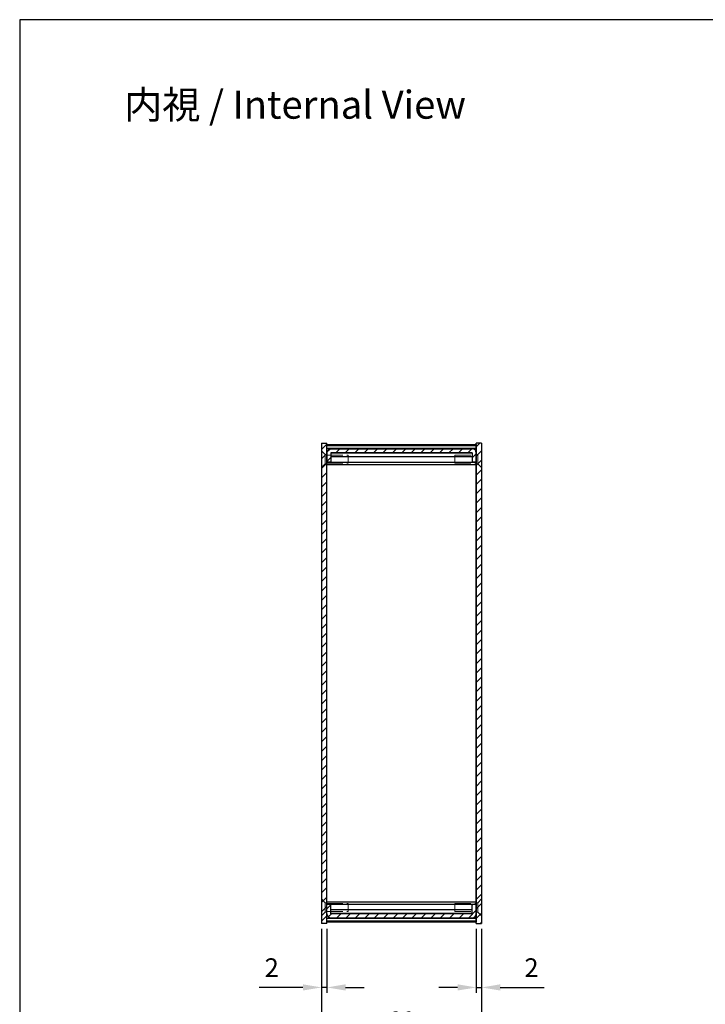
# Model space of a CAD drawing. Units: millimetres. Extents: x 0 to 1622, y 0 to 560.
# Drawn here: x 816 to 1073, y 191 to 560 of the extents above; entities that cross this region are included whole.
import ezdxf

# ---------------------------------------------------------------- set-up
doc = ezdxf.new("R2010")
doc.units = ezdxf.units.MM
doc.header["$LTSCALE"] = 2
doc.linetypes.add('AM_ISO02W050x2', pattern=[3.75, 3, -0.75])
for name, color, linetype, lineweight in [('AM_5', 3, 'Continuous', 25), ('AM_8', 1, 'Continuous', 25), ('上下ﾊﾟﾈﾙ', 2, 'Continuous', 25), ('上下ﾊﾟﾈﾙ2', 2, 'AM_ISO02W050x2', 13), ('前後ﾊﾟﾈﾙ', 5, 'Continuous', 25), ('ﾋｰﾄｼﾝｸ側板', 7, 'Continuous', 25), ('ﾋｰﾄｼﾝｸ側板2', 7, 'AM_ISO02W050x2', 13)]:
    doc.layers.add(name, color=color, linetype=linetype, lineweight=lineweight)
doc.styles.get("Standard").update_dxf_attribs({"font": 'isocp.shx', "bigfont": 'extfont.shx'})
doc.dimstyles.new('AM_GB$0', dxfattribs={"dimscale": 2, "dimtxt": 3.5, "dimasz": 3.5, "dimexe": 1, "dimexo": 1, "dimgap": 1.5, "dimtad": 1, "dimdsep": 46, "dimtxsty": 'Standard', "dimcen": 0, "dimclrd": 256, "dimclre": 256, "dimclrt": 2, "dimadec": 0, "dimazin": 2, "dimtp": 0.1, "dimtm": 0.1, "dimtfac": 0.71, "dimtdec": 3, "dimtmove": 0, "dimatfit": 3, "dimfxl": 0, "dimlwd": -1, "dimlwe": -1, "dimarcsym": 0})

# ---------------------------------------------------------------- blocks, each defined once
blk = doc.blocks.new('TK-A3')
blk.add_lwpolyline([(0, 0), (403, 0), (403, 280), (0, 280)], close=True)
blk = doc.blocks.new('*D27')
at = {"layer": 'AM_5', "linetype": 'ByBlock', "transparency": 16777216}
for p, q in [((987.2, 219.32), (987.2, 195.32)), ((989.2, 219.32), (989.2, 195.32)), ((980.2, 197.32), (973.2, 197.32)), ((987.2, 197.32), (989.2, 197.32)), ((996.2, 197.32), (1012.6, 197.32))]:
    blk.add_line(p, q, dxfattribs=at)
at = {"layer": 'AM_5', "transparency": 16777216}
for points in [[(980.2, 198.49), (980.2, 196.16), (987.2, 197.32)], [(996.2, 198.49), (996.2, 196.16), (989.2, 197.32)]]:
    blk.add_solid(points, dxfattribs=at)
at = {"layer": 'Defpoints', "color": 0, "transparency": 16777216}
for p in [(987.2, 221.32), (989.2, 221.32), (989.2, 197.32)]:
    blk.add_point(p, dxfattribs=at)
at = {"layer": 'AM_5', "color": 2, "transparency": 16777216, "insert": (1007.9, 203.83), "char_height": 7, "attachment_point": 5}
blk.add_mtext('2', dxfattribs=at)
blk = doc.blocks.new('*D28')
at = {"layer": 'AM_5', "linetype": 'ByBlock', "transparency": 16777216}
for p, q in [((929.2, 219.32), (929.2, 195.32)), ((931.2, 219.33), (931.2, 195.32)), ((922.2, 197.32), (905.8, 197.32)), ((931.2, 197.32), (929.2, 197.32)), ((938.2, 197.32), (945.2, 197.32))]:
    blk.add_line(p, q, dxfattribs=at)
at = {"layer": 'AM_5', "transparency": 16777216}
for points in [[(922.2, 198.49), (922.2, 196.16), (929.2, 197.32)], [(938.2, 198.49), (938.2, 196.16), (931.2, 197.32)]]:
    blk.add_solid(points, dxfattribs=at)
at = {"layer": 'Defpoints', "color": 0, "transparency": 16777216}
for p in [(929.2, 221.32), (931.2, 221.33), (929.2, 197.32)]:
    blk.add_point(p, dxfattribs=at)
at = {"layer": 'AM_5', "color": 2, "transparency": 16777216, "insert": (910.5, 203.83), "char_height": 7, "attachment_point": 5}
blk.add_mtext('2', dxfattribs=at)
blk = doc.blocks.new('*D29')
at = {"layer": 'AM_5', "linetype": 'ByBlock', "transparency": 16777216}
for p, q in [((929.2, 219.32), (929.2, 175.32)), ((989.2, 219.32), (989.2, 175.32)), ((936.2, 177.32), (982.2, 177.32))]:
    blk.add_line(p, q, dxfattribs=at)
at = {"layer": 'AM_5', "transparency": 16777216}
for points in [[(936.2, 178.49), (936.2, 176.16), (929.2, 177.32)], [(982.2, 178.49), (982.2, 176.16), (989.2, 177.32)]]:
    blk.add_solid(points, dxfattribs=at)
at = {"layer": 'Defpoints', "color": 0, "transparency": 16777216}
for p in [(929.2, 221.32), (989.2, 221.32), (989.2, 177.32)]:
    blk.add_point(p, dxfattribs=at)
at = {"layer": 'AM_5', "color": 2, "transparency": 16777216, "insert": (959.2, 183.82), "char_height": 7, "attachment_point": 5}
blk.add_mtext('60', dxfattribs=at)

msp = doc.modelspace()

# ---------------------------------------------------------------- hatches: boundary and pattern name
at = {"layer": 'AM_8'}
h = msp.add_hatch(dxfattribs=at)
h.set_pattern_fill('_U', color=256, scale=2.5, angle=45, style=0, pattern_type=0)
h.set_pattern_definition([(45, (782.273, 15.099), (-1.767767, 1.767767), [])])
h.paths.add_polyline_path([(931.197, 221.329), (931.197, 401.324), (929.197, 401.327), (929.197, 221.329)])
h = msp.add_hatch(dxfattribs=at)
h.set_pattern_fill('_U', color=256, scale=2.5, angle=45, style=0, pattern_type=0)
h.set_pattern_definition([(45, (816.461, 180.6476), (-1.767767, 1.767767), [])])
edge = h.paths.add_edge_path()
edge.add_line((985.697, 394.224), (987.197, 394.224))
edge.add_line((987.197, 394.224), (987.197, 397.724))
edge.add_arc((985.697, 397.724), 1.5, 0, 90)
edge.add_line((985.697, 399.224), (932.697, 399.224))
edge.add_arc((932.697, 397.724), 1.5, 90, 180)
edge.add_line((931.197, 397.724), (931.197, 397.574))
edge.add_line((931.197, 397.574), (931.197, 394.224))
edge.add_line((931.197, 394.224), (932.697, 394.224))
edge.add_line((932.697, 394.224), (932.697, 397.624))
edge.add_line((932.697, 397.624), (932.697, 397.724))
edge.add_line((932.697, 397.724), (985.697, 397.724))
edge.add_line((985.697, 397.724), (985.697, 394.224))
h = msp.add_hatch(dxfattribs=at)
h.set_pattern_fill('_U', color=256, scale=2.5, angle=45, style=0, pattern_type=0)
h.set_pattern_definition([(45, (828.8152, 18.844), (-1.767767, 1.767767), [])])
h.paths.add_polyline_path([(987.197, 401.324), (987.197, 394.224), (987.197, 394.221), (987.197, 228.427), (987.197, 228.424), (987.197, 221.329), (989.197, 221.329), (989.197, 401.324)])
h = msp.add_hatch(dxfattribs=at)
h.set_pattern_fill('_U', color=256, scale=2.5, angle=45, style=0, pattern_type=0)
h.set_pattern_definition([(45, (810.252, 6.8582), (-1.767767, 1.767767), [])])
edge = h.paths.add_edge_path()
edge.add_line((932.697, 228.424), (931.197, 228.424))
edge.add_line((931.197, 228.424), (931.197, 224.924))
edge.add_arc((932.697, 224.924), 1.5, 180, 270)
edge.add_line((932.697, 223.424), (985.697, 223.424))
edge.add_arc((985.697, 224.924), 1.5, 270, 360)
edge.add_line((987.197, 224.924), (987.197, 228.424))
edge.add_line((987.197, 228.424), (985.697, 228.424))
edge.add_line((985.697, 228.424), (985.697, 224.924))
edge.add_line((985.697, 224.924), (932.697, 224.924))
edge.add_line((932.697, 224.924), (932.697, 228.424))

# ---------------------------------------------------------------- linework, layer by layer
at = {"layer": '上下ﾊﾟﾈﾙ'}
for p, q in [((929.197, 401.324), (929.197, 221.329)), ((929.197, 401.324), (931.197, 401.324)), ((931.197, 221.329), (931.197, 401.324)), ((989.197, 401.324), (987.197, 401.324)), ((987.197, 221.329), (987.197, 401.324)), ((989.197, 401.324), (989.197, 221.329)), ((929.197, 221.329), (929.197, 221.324)), ((931.197, 221.324), (929.197, 221.324)), ((931.197, 221.324), (931.197, 221.329)), ((987.197, 221.324), (987.197, 221.329)), ((987.197, 221.324), (989.197, 221.324)), ((989.197, 221.329), (989.197, 221.324))]:
    msp.add_line(p, q, dxfattribs=at)
at = {"layer": '上下ﾊﾟﾈﾙ2'}
for p, q in [((929.197, 398.474), (930.597, 397.074)), ((930.597, 397.074), (931.197, 397.074)), ((930.597, 393.574), (930.597, 397.074)), ((987.797, 397.074), (987.197, 397.074)), ((989.197, 398.474), (987.797, 397.074)), ((987.797, 393.574), (987.797, 397.074)), ((930.597, 393.574), (929.197, 392.174)), ((931.197, 393.574), (930.597, 393.574)), ((987.197, 393.574), (987.797, 393.574)), ((987.797, 393.574), (989.197, 392.174)), ((929.197, 230.474), (930.597, 229.074)), ((930.597, 229.074), (931.197, 229.074)), ((930.597, 225.574), (930.597, 229.074)), ((987.797, 229.074), (987.197, 229.074)), ((989.197, 230.474), (987.797, 229.074)), ((987.797, 225.574), (987.797, 229.074)), ((930.597, 225.574), (929.197, 224.174)), ((931.197, 225.574), (930.597, 225.574)), ((987.197, 225.574), (987.797, 225.574)), ((987.797, 225.574), (989.197, 224.174))]:
    msp.add_line(p, q, dxfattribs=at)
at = {"layer": '前後ﾊﾟﾈﾙ'}
for p, q in [((932.697, 399.224), (985.697, 399.224)), ((931.197, 397.724), (931.197, 394.224)), ((932.697, 397.724), (932.697, 394.224)), ((985.697, 397.724), (932.697, 397.724)), ((985.697, 397.724), (985.697, 394.224)), ((987.197, 397.724), (987.197, 394.224)), ((932.697, 394.224), (931.197, 394.224)), ((987.197, 394.224), (985.697, 394.224)), ((932.697, 228.424), (931.197, 228.424)), ((931.197, 224.924), (931.197, 228.424)), ((932.697, 224.924), (932.697, 228.424)), ((985.697, 224.924), (985.697, 228.424)), ((987.197, 228.424), (985.697, 228.424)), ((987.197, 224.924), (987.197, 228.424)), ((985.697, 224.924), (932.697, 224.924)), ((932.697, 223.424), (985.697, 223.424))]:
    msp.add_line(p, q, dxfattribs=at)
for centre, start, end in [((932.697, 397.724), 90, 180), ((985.697, 397.724), 0, 90), ((932.697, 224.924), 180, 270), ((985.697, 224.924), 270, 0)]:
    msp.add_arc(centre, 1.5, start, end, dxfattribs=at)
at = {"layer": 'ﾋｰﾄｼﾝｸ側板'}
for p, q in [((931.197, 400.824), (987.197, 400.824)), ((931.197, 221.824), (931.197, 400.824)), ((987.197, 400.324), (931.197, 400.324)), ((987.197, 399.324), (931.197, 399.324)), ((987.197, 400.824), (987.197, 221.824)), ((932.697, 397.624), (985.697, 397.624)), ((985.697, 396.114), (932.697, 396.114)), ((931.197, 394.221), (987.197, 394.221)), ((931.197, 393.324), (987.197, 393.324)), ((987.197, 229.324), (931.197, 229.324)), ((987.197, 228.427), (931.197, 228.427)), ((932.697, 226.535), (985.697, 226.535)), ((931.197, 223.324), (987.197, 223.324)), ((931.197, 222.324), (987.197, 222.324)), ((987.197, 221.824), (931.197, 221.824)), ((985.697, 225.024), (932.697, 225.024))]:
    msp.add_line(p, q, dxfattribs=at)
at = {"layer": 'ﾋｰﾄｼﾝｸ側板2'}
for p, q in [((931.197, 396.824), (939.197, 396.824)), ((939.197, 396.824), (939.197, 393.824)), ((979.197, 396.824), (979.197, 393.824)), ((979.197, 396.824), (987.197, 396.824)), ((931.197, 393.824), (939.197, 393.824)), ((979.197, 393.824), (987.197, 393.824)), ((931.197, 228.824), (939.197, 228.824)), ((939.197, 228.824), (939.197, 225.824)), ((979.197, 228.824), (979.197, 225.824)), ((979.197, 228.824), (987.197, 228.824)), ((931.197, 225.824), (939.197, 225.824)), ((979.197, 225.824), (987.197, 225.824))]:
    msp.add_line(p, q, dxfattribs=at)

# ---------------------------------------------------------------- block references
at = {"lineweight": 0, "xscale": 2, "yscale": 2, "zscale": 2}
msp.add_blockref('TK-A3', (816, 0), dxfattribs=at)

# ---------------------------------------------------------------- texts
at = {"layer": 'AM_5', "color": 2, "insert": (919.229, 528.146), "char_height": 10.5, "attachment_point": 5}
msp.add_mtext('{\\fMS Gothic|b0|i0|c128|p49;\\C0;内視 / Internal View}', dxfattribs=at)

# ---------------------------------------------------------------- dimensions: what is measured, and where the dimension line sits
at = {"layer": 'AM_5'}
for base, p1, p2, override, picture, middle in [((929.197, 197.324), (931.197, 221.327), (929.197, 221.324), {"dimarcsym": 1}, '*D28', (910.498, 203.825)), ((989.197, 177.324), (929.197, 221.324), (989.197, 221.324), {"dimarcsym": 1}, '*D29', (959.197, 183.824)), ((989.197, 197.324), (987.197, 221.324), (989.197, 221.324), {"dimpost": '', "dimarcsym": 1}, '*D27', (1007.896, 203.825))]:
    dim = msp.add_linear_dim(base=base, p1=p1, p2=p2, dimstyle='AM_GB$0', override=override, dxfattribs=at)
    dim.commit()
    dim.dimension.update_dxf_attribs({"geometry": picture, "text_midpoint": middle})

doc.saveas('drawing.dxf')
